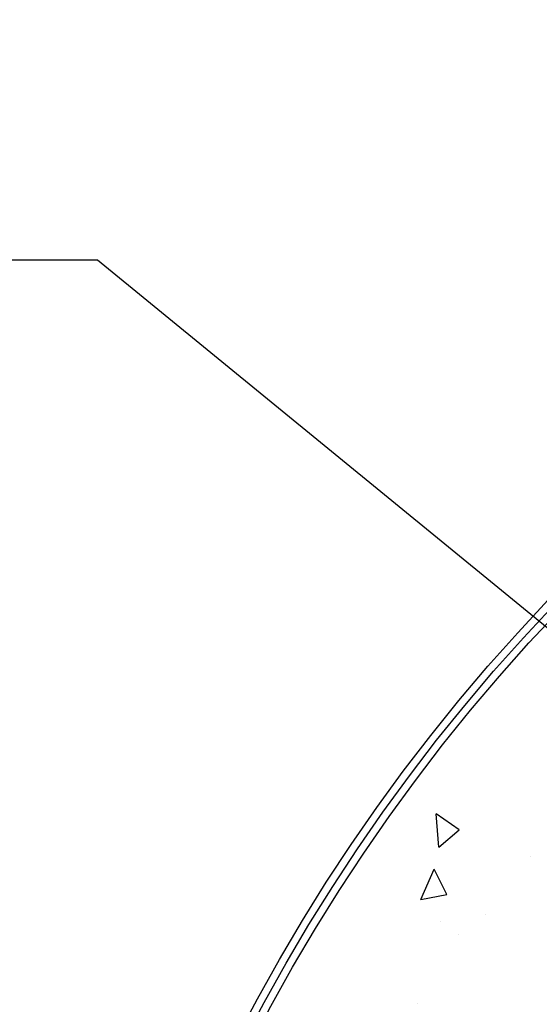
# Model space of a CAD drawing. Extents: x 0 to 334, y 0 to 433.
# Drawn here: x 59 to 71, y 393 to 415 of the extents above; entities that cross this region are included whole.
import ezdxf

# ---------------------------------------------------------------- set-up
doc = ezdxf.new("R2010")
doc.units = 0
doc.header["$LTSCALE"] = 5
doc.header["$MEASUREMENT"] = 0
doc.linetypes.add('HIDDEN', pattern=[0.375, 0.25, -0.125])
doc.layers.get('0').update_dxf_attribs({"linetype": 'CONTINUOUS'})
doc.layers.add('CON', color=6, linetype='CONTINUOUS')
doc.layers.add('DIM', color=1, linetype='CONTINUOUS')
doc.dimstyles.get("Standard").update_dxf_attribs({"dimtxt": 0.18, "dimasz": 0.18, "dimexe": 0.18, "dimexo": 0.0625, "dimgap": 0.09, "dimtad": 0, "dimtih": 1, "dimtoh": 1, "dimdec": 4, "dimzin": 0, "dimdsep": 46, "dimtxsty": 'Standard', "dimcen": 0.09, "dimadec": 0, "dimazin": 0, "dimtfac": 1, "dimtdec": 4, "dimtofl": 0, "dimtmove": 0, "dimatfit": 3, "dimfxl": 1, "dimtolj": 1, "dimtzin": 0, "dimarcsym": 0})

# ---------------------------------------------------------------- blocks, each defined once
blk = doc.blocks.new('*X5')
at = {"color": 0, "linetype": 'Continuous'}
for p, q in [((-34.698, 464.105), (-34.698, 464.105)), ((-34.489, 461.881), (-34.554, 462.629)), ((-34.029, 462.267), (-34.554, 462.629)), ((-34.489, 461.881), (-34.029, 462.267)), ((-32.43, 461.666), (-32.43, 461.666)), ((-34.9, 460.695), (-34.595, 461.38)), ((-34.311, 460.809), (-34.595, 461.38)), ((-34.9, 460.695), (-34.311, 460.809)), ((-34.45, 460.192), (-34.45, 460.192)), ((-33.428, 460.347), (-33.428, 460.347)), ((-34.047, 459.892), (-34.047, 459.892)), ((-34.965, 458.344), (-34.965, 458.344))]:
    blk.add_line(p, q, dxfattribs=at)

msp = doc.modelspace()

# ---------------------------------------------------------------- linework, layer by layer
at = {"layer": 'CON', "linetype": 'Continuous'}
for radius in [42.344, 42.172, 42]:
    msp.add_circle((101.623, 372.794), radius, dxfattribs=at)
at = {"layer": 'CON', "linetype": 'HIDDEN'}
msp.add_circle((101.623, 372.794), 36, dxfattribs=at)

# ---------------------------------------------------------------- block references
at = {"layer": 'CON', "color": 9, "linetype": 'Continuous'}
msp.add_blockref('*X5', (102.987, -65.466), dxfattribs=at)

# ---------------------------------------------------------------- leaders
at = {"layer": 'DIM', "linetype": 'Continuous'}
msp.add_leader([(77.553, 395.966), (60.777, 409.697), (58.749, 409.697)], dimstyle='Standard', override={"dimasz": 1.5, "dimgap": 0.75, "dimtad": 0}, dxfattribs=at)

doc.saveas('drawing.dxf')
